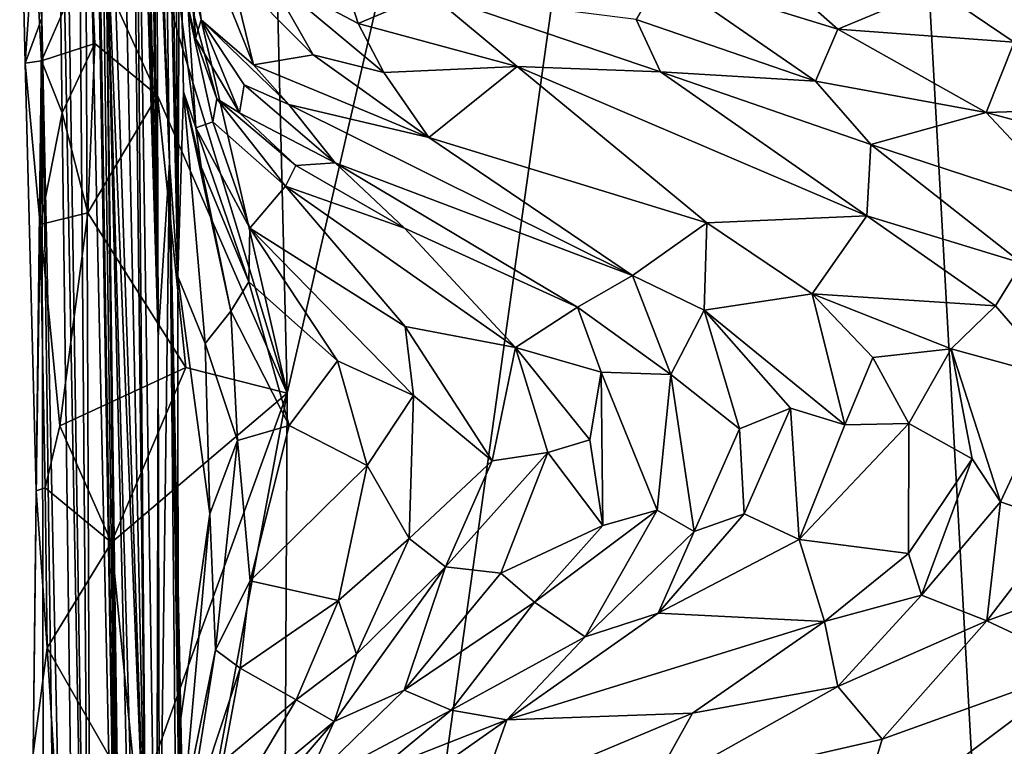
# Model space of a CAD drawing. Units: metres. Extents: x 25.62 to 29.27, y -4.57 to 0.59.
# Drawn here: x 25.63 to 26, y -1.03 to -0.75 of the extents above; entities that cross this region are included whole.
import ezdxf

# ---------------------------------------------------------------- set-up
doc = ezdxf.new("R2010")
doc.units = ezdxf.units.M

msp = doc.modelspace()

# ---------------------------------------------------------------- linework, layer by layer
at = {"layer": '1'}
for points in [[(26.54713, -1.64958, -0.20602), (25.93437, -0.01823, -0.20214), (26.88469, 0.05699, -0.21296)], [(25.73305, -0.89331, -0.19946), (25.72228, -0.45411, -0.20021), (25.93437, -0.01823, -0.20214)], [(26.05022, -2.10837, -0.19649), (25.73001, -1.48068, -0.19604), (25.93437, -0.01823, -0.20214)], [(25.73001, -1.48068, -0.19604), (25.73305, -0.89331, -0.19946), (25.93437, -0.01823, -0.20214)], [(26.05022, -2.10837, -0.19649), (25.93437, -0.01823, -0.20214), (26.34795, -1.9044, -0.20237)], [(26.34795, -1.9044, -0.20237), (25.93437, -0.01823, -0.20214), (26.54713, -1.64958, -0.20602)], [(25.68604, -0.448, 6.87168), (25.68508, -0.542, 6.53062), (25.69189, -0.84937, 6.88674)], [(25.68604, -0.448, 6.87168), (25.69189, -0.84937, 6.88674), (25.69052, -0.55537, 7.07499)], [(25.66473, -0.59697, -0.19638), (25.72228, -0.45411, -0.20021), (25.73305, -0.89331, -0.19946)], [(25.64443, -0.48839, 0.94628), (25.6407, -0.75222, 0.02846), (25.65909, -1.62686, 0.95901)], [(25.64443, -0.48839, 0.94628), (25.65909, -1.62686, 0.95901), (25.65962, -1.30219, 1.15146)], [(25.64443, -0.48839, 0.94628), (25.65962, -1.30219, 1.15146), (25.65038, -0.70649, 1.12794)], [(25.68508, -0.542, 6.53062), (25.68081, -0.57091, 6.43015), (25.68879, -0.80668, 6.46913)], [(25.68508, -0.542, 6.53062), (25.68879, -0.80668, 6.46913), (25.69189, -0.84937, 6.88674)], [(25.6777, -0.55196, 5.48854), (25.67699, -0.57069, 5.40225), (25.68445, -0.87229, 5.76083)], [(25.67749, -0.56353, 5.6905), (25.6777, -0.55196, 5.48854), (25.68445, -0.87229, 5.76083)], [(25.69052, -0.55537, 7.07499), (25.69189, -0.84937, 6.88674), (25.69253, -0.69818, 7.05863)], [(25.67749, -0.56353, 5.6905), (25.68445, -0.87229, 5.76083), (25.68176, -0.58698, 6.06058)], [(25.67699, -0.57069, 5.40225), (25.67575, -0.5842, 5.13796), (25.68445, -0.87229, 5.76083)], [(25.68081, -0.57091, 6.43015), (25.68316, -0.66178, 6.31956), (25.68879, -0.80668, 6.46913)], [(25.67575, -0.5842, 5.13796), (25.67593, -0.74176, 4.89265), (25.67981, -1.08175, 4.82347)], [(25.67575, -0.5842, 5.13796), (25.67981, -1.08175, 4.82347), (25.68523, -1.21882, 5.34452)], [(25.67575, -0.5842, 5.13796), (25.68523, -1.21882, 5.34452), (25.68445, -0.87229, 5.76083)], [(25.68097, -0.60591, 6.12321), (25.68176, -0.58698, 6.06058), (25.68445, -0.87229, 5.76083)], [(25.67554, -0.70394, -0.19518), (25.66473, -0.59697, -0.19638), (25.73305, -0.89331, -0.19946)], [(25.68403, -0.69109, 6.21542), (25.68097, -0.60591, 6.12321), (25.68445, -0.87229, 5.76083)], [(25.65692, -0.61738, 2.25277), (25.65515, -0.74066, 1.7334), (25.65962, -1.30219, 1.15146)], [(25.65692, -0.61738, 2.25277), (25.65962, -1.30219, 1.15146), (25.67109, -1.26539, 2.92816)], [(25.66081, -0.65158, 2.96267), (25.65692, -0.61738, 2.25277), (25.67109, -1.26539, 2.92816)], [(25.69223, -0.63859, 7.19237), (25.68904, -0.71836, 7.14298), (25.69857, -0.75985, 7.23774)], [(25.69223, -0.63859, 7.19237), (25.69857, -0.75985, 7.23774), (25.69074, -0.66589, 7.30975)], [(25.67109, -1.26539, 2.92816), (25.66217, -0.70048, 3.12482), (25.66081, -0.65158, 2.96267)], [(25.68403, -0.69109, 6.21542), (25.68879, -0.80668, 6.46913), (25.68316, -0.66178, 6.31956)], [(25.69074, -0.66589, 7.30975), (25.69857, -0.75985, 7.23774), (25.70065, -0.75282, 7.34183)], [(25.6952, -0.70713, 7.39834), (25.69074, -0.66589, 7.30975), (25.70065, -0.75282, 7.34183)], [(25.63239, -0.68308, -0.10196), (25.63799, -0.71786, -0.1495), (25.63447, -0.76907, -0.07412)], [(25.6407, -0.75222, 0.02846), (25.63239, -0.68308, -0.10196), (25.63447, -0.76907, -0.07412)], [(25.67109, -1.26539, 2.92816), (25.66332, -0.68501, 3.28622), (25.66217, -0.70048, 3.12482)], [(25.66332, -0.68501, 3.28622), (25.67109, -1.26539, 2.92816), (25.66464, -0.70291, 3.50314)], [(25.68879, -0.80668, 6.46913), (25.68403, -0.69109, 6.21542), (25.68445, -0.87229, 5.76083)], [(25.69253, -0.69818, 7.05863), (25.69859, -0.79344, 7.09287), (25.68904, -0.71836, 7.14298)], [(25.69253, -0.69818, 7.05863), (25.69189, -0.84937, 6.88674), (25.69395, -0.77987, 6.97718)], [(25.69859, -0.79344, 7.09287), (25.69253, -0.69818, 7.05863), (25.69395, -0.77987, 6.97718)], [(25.67931, -1.80662, 3.09569), (25.69299, -1.88552, 4.9126), (25.66464, -0.70291, 3.50314)], [(25.66464, -0.70291, 3.50314), (25.67109, -1.26539, 2.92816), (25.67931, -1.80662, 3.09569)], [(25.68669, -1.48388, 4.95246), (25.66464, -0.70291, 3.50314), (25.69299, -1.88552, 4.9126)], [(25.67981, -1.08175, 4.82347), (25.66822, -0.73644, 3.88634), (25.66464, -0.70291, 3.50314)], [(25.67981, -1.08175, 4.82347), (25.66464, -0.70291, 3.50314), (25.68669, -1.48388, 4.95246)], [(25.65515, -0.74066, 1.7334), (25.65038, -0.70649, 1.12794), (25.65962, -1.30219, 1.15146)], [(25.65903, -0.72596, -0.18812), (25.67554, -0.70394, -0.19518), (25.68419, -0.78135, -0.19573)], [(25.68419, -0.78135, -0.19573), (25.67554, -0.70394, -0.19518), (25.73305, -0.89331, -0.19946)], [(25.6952, -0.70713, 7.39834), (25.70065, -0.75282, 7.34183), (25.72039, -0.76974, 7.40055)], [(25.7118, -0.7348, 7.47187), (25.6952, -0.70713, 7.39834), (25.72039, -0.76974, 7.40055)], [(25.64056, -0.76827, -0.1526), (25.63447, -0.76907, -0.07412), (25.63799, -0.71786, -0.1495)], [(25.64056, -0.76827, -0.1526), (25.63799, -0.71786, -0.1495), (25.65903, -0.72596, -0.18812)], [(25.69859, -0.79344, 7.09287), (25.70499, -0.79118, 7.14944), (25.68904, -0.71836, 7.14298)], [(25.70499, -0.79118, 7.14944), (25.70651, -0.78256, 7.20418), (25.68904, -0.71836, 7.14298)], [(25.68904, -0.71836, 7.14298), (25.70651, -0.78256, 7.20418), (25.69857, -0.75985, 7.23774)], [(25.67205, -0.72149, 4.43846), (25.66822, -0.73644, 3.88634), (25.67981, -1.08175, 4.82347)], [(25.67205, -0.72149, 4.43846), (25.67981, -1.08175, 4.82347), (25.67593, -0.74176, 4.89265)], [(25.72588, -0.73632, 7.52332), (25.75973, -0.75424, 7.5655), (25.74909, -0.72082, 7.61805)], [(25.74909, -0.72082, 7.61805), (25.75973, -0.75424, 7.5655), (25.78649, -0.7428, 7.65764)], [(25.9016, -0.72228, 7.86258), (25.87394, -0.73592, 7.81044), (25.94019, -0.75636, 7.85502)], [(25.9016, -0.72228, 7.86258), (25.94019, -0.75636, 7.85502), (25.97679, -0.74105, 7.91839)], [(25.64056, -0.76827, -0.1526), (25.65903, -0.72596, -0.18812), (25.66071, -0.76173, -0.18655)], [(25.66071, -0.76173, -0.18655), (25.65903, -0.72596, -0.18812), (25.68419, -0.78135, -0.19573)], [(25.7118, -0.7348, 7.47187), (25.72039, -0.76974, 7.40055), (25.74284, -0.76595, 7.48128)], [(25.72588, -0.73632, 7.52332), (25.7118, -0.7348, 7.47187), (25.74284, -0.76595, 7.48128)], [(25.72588, -0.73632, 7.52332), (25.74284, -0.76595, 7.48128), (25.76936, -0.77261, 7.52105)], [(25.75973, -0.75424, 7.5655), (25.72588, -0.73632, 7.52332), (25.76936, -0.77261, 7.52105)], [(25.87394, -0.73592, 7.81044), (25.86425, -0.75273, 7.7647), (25.93177, -0.77592, 7.79742)], [(25.87394, -0.73592, 7.81044), (25.93177, -0.77592, 7.79742), (25.94019, -0.75636, 7.85502)], [(25.78649, -0.7428, 7.65764), (25.75973, -0.75424, 7.5655), (25.81949, -0.77039, 7.63321)], [(25.78649, -0.7428, 7.65764), (25.81949, -0.77039, 7.63321), (25.87341, -0.77242, 7.7224)], [(25.86425, -0.75273, 7.7647), (25.78649, -0.7428, 7.65764), (25.87341, -0.77242, 7.7224)], [(25.97679, -0.74105, 7.91839), (25.94019, -0.75636, 7.85502), (26.00644, -0.76123, 7.91318)], [(25.97679, -0.74105, 7.91839), (26.00644, -0.76123, 7.91318), (26.04243, -0.74323, 7.97651)], [(25.6407, -0.75222, 0.02846), (25.63447, -0.76907, -0.07412), (25.63854, -0.93002, -0.11672)], [(25.63854, -0.93002, -0.11672), (25.6375, -1.02884, -0.09807), (25.6407, -0.75222, 0.02846)], [(25.6407, -0.75222, 0.02846), (25.6375, -1.02884, -0.09807), (25.64137, -1.11434, -0.09499)], [(25.64137, -1.11434, -0.09499), (25.64644, -1.17741, 0.05546), (25.6407, -0.75222, 0.02846)], [(25.6407, -0.75222, 0.02846), (25.64644, -1.17741, 0.05546), (25.65909, -1.62686, 0.95901)], [(25.70065, -0.75282, 7.34183), (25.69857, -0.75985, 7.23774), (25.71503, -0.78787, 7.26043)], [(25.70065, -0.75282, 7.34183), (25.71503, -0.78787, 7.26043), (25.71681, -0.77725, 7.32701)], [(25.71681, -0.77725, 7.32701), (25.73369, -0.78463, 7.3695), (25.70065, -0.75282, 7.34183)], [(25.70065, -0.75282, 7.34183), (25.73369, -0.78463, 7.3695), (25.72039, -0.76974, 7.40055)], [(25.75973, -0.75424, 7.5655), (25.76936, -0.77261, 7.52105), (25.81949, -0.77039, 7.63321)], [(25.86425, -0.75273, 7.7647), (25.87341, -0.77242, 7.7224), (25.93177, -0.77592, 7.79742)], [(25.93177, -0.77592, 7.79742), (25.99597, -0.78774, 7.83), (25.94019, -0.75636, 7.85502)], [(25.94019, -0.75636, 7.85502), (25.99597, -0.78774, 7.83), (26.00644, -0.76123, 7.91318)], [(25.64841, -0.78785, -0.17617), (25.64056, -0.76827, -0.1526), (25.66071, -0.76173, -0.18655)], [(25.658, -0.82541, -0.18952), (25.64841, -0.78785, -0.17617), (25.66071, -0.76173, -0.18655)], [(25.68419, -0.78135, -0.19573), (25.658, -0.82541, -0.18952), (25.66071, -0.76173, -0.18655)], [(25.70651, -0.78256, 7.20418), (25.71503, -0.78787, 7.26043), (25.69857, -0.75985, 7.23774)], [(25.99597, -0.78774, 7.83), (26.06559, -0.78549, 7.91336), (26.00644, -0.76123, 7.91318)], [(25.72039, -0.76974, 7.40055), (25.78632, -0.79708, 7.45243), (25.74284, -0.76595, 7.48128)], [(25.74284, -0.76595, 7.48128), (25.78632, -0.79708, 7.45243), (25.76936, -0.77261, 7.52105)], [(25.64015, -0.82984, -0.15573), (25.63447, -0.76907, -0.07412), (25.64056, -0.76827, -0.1526)], [(25.63447, -0.76907, -0.07412), (25.64015, -0.82984, -0.15573), (25.63854, -0.93002, -0.11672)], [(25.64841, -0.78785, -0.17617), (25.64015, -0.82984, -0.15573), (25.64056, -0.76827, -0.1526)], [(25.72039, -0.76974, 7.40055), (25.73369, -0.78463, 7.3695), (25.78632, -0.79708, 7.45243)], [(25.78632, -0.79708, 7.45243), (25.81949, -0.77039, 7.63321), (25.76936, -0.77261, 7.52105)], [(25.81949, -0.77039, 7.63321), (25.78632, -0.79708, 7.45243), (25.89089, -0.82917, 7.50292)], [(25.89089, -0.82917, 7.50292), (25.95105, -0.82661, 7.60652), (25.81949, -0.77039, 7.63321)], [(25.81949, -0.77039, 7.63321), (25.95105, -0.82661, 7.60652), (25.87341, -0.77242, 7.7224)], [(25.95255, -0.79967, 7.7259), (25.87341, -0.77242, 7.7224), (25.95105, -0.82661, 7.60652)], [(25.93177, -0.77592, 7.79742), (25.87341, -0.77242, 7.7224), (25.95255, -0.79967, 7.7259)], [(25.71503, -0.78787, 7.26043), (25.75107, -0.80657, 7.30089), (25.71681, -0.77725, 7.32701)], [(25.71681, -0.77725, 7.32701), (25.75107, -0.80657, 7.30089), (25.73369, -0.78463, 7.3695)], [(25.95255, -0.79967, 7.7259), (25.99597, -0.78774, 7.83), (25.93177, -0.77592, 7.79742)], [(25.658, -0.82541, -0.18952), (25.68419, -0.78135, -0.19573), (25.69488, -0.88367, -0.19782)], [(25.69488, -0.88367, -0.19782), (25.68419, -0.78135, -0.19573), (25.73305, -0.89331, -0.19946)], [(25.69395, -0.77987, 6.97718), (25.69189, -0.84937, 6.88674), (25.70212, -0.87466, 6.96038)], [(25.69395, -0.77987, 6.97718), (25.70212, -0.87466, 6.96038), (25.71187, -0.86248, 7.00597)], [(25.70065, -0.80816, 7.03923), (25.69859, -0.79344, 7.09287), (25.69395, -0.77987, 6.97718)], [(25.71187, -0.86248, 7.00597), (25.70065, -0.80816, 7.03923), (25.69395, -0.77987, 6.97718)], [(25.70651, -0.78256, 7.20418), (25.70499, -0.79118, 7.14944), (25.73236, -0.81539, 7.18889)], [(25.70651, -0.78256, 7.20418), (25.73236, -0.81539, 7.18889), (25.7363, -0.80765, 7.23906)], [(25.70651, -0.78256, 7.20418), (25.7363, -0.80765, 7.23906), (25.71503, -0.78787, 7.26043)], [(25.78632, -0.79708, 7.45243), (25.73369, -0.78463, 7.3695), (25.86296, -0.84906, 7.38852)], [(25.73369, -0.78463, 7.3695), (25.75107, -0.80657, 7.30089), (25.86296, -0.84906, 7.38852)], [(25.64015, -0.82984, -0.15573), (25.64841, -0.78785, -0.17617), (25.658, -0.82541, -0.18952)], [(25.71503, -0.78787, 7.26043), (25.7363, -0.80765, 7.23906), (25.75107, -0.80657, 7.30089)], [(25.99597, -0.78774, 7.83), (25.95255, -0.79967, 7.7259), (26.03141, -0.82553, 7.73281)], [(26.09599, -0.81435, 7.83669), (26.06559, -0.78549, 7.91336), (25.99597, -0.78774, 7.83)], [(25.99597, -0.78774, 7.83), (26.03141, -0.82553, 7.73281), (26.09599, -0.81435, 7.83669)], [(25.70499, -0.79118, 7.14944), (25.69859, -0.79344, 7.09287), (25.71901, -0.83124, 7.10709)], [(25.70499, -0.79118, 7.14944), (25.71901, -0.83124, 7.10709), (25.73236, -0.81539, 7.18889)], [(25.69859, -0.79344, 7.09287), (25.70065, -0.80816, 7.03923), (25.71863, -0.85146, 7.05097)], [(25.69859, -0.79344, 7.09287), (25.71863, -0.85146, 7.05097), (25.71901, -0.83124, 7.10709)], [(25.78632, -0.79708, 7.45243), (25.86296, -0.84906, 7.38852), (25.89089, -0.82917, 7.50292)], [(25.95255, -0.79967, 7.7259), (25.95105, -0.82661, 7.60652), (26.0094, -0.84443, 7.65699)], [(25.95255, -0.79967, 7.7259), (26.0094, -0.84443, 7.65699), (26.03141, -0.82553, 7.73281)], [(25.68375, -1.19312, 5.97008), (25.70235, -2.22586, 6.11263), (25.68879, -0.80668, 6.46913)], [(25.68445, -0.87229, 5.76083), (25.68375, -1.19312, 5.97008), (25.68879, -0.80668, 6.46913)], [(25.68879, -0.80668, 6.46913), (25.70235, -2.22586, 6.11263), (25.71113, -2.32267, 6.59497)], [(25.70119, -1.49941, 6.84647), (25.68879, -0.80668, 6.46913), (25.71113, -2.32267, 6.59497)], [(25.69205, -1.02258, 6.89746), (25.68879, -0.80668, 6.46913), (25.69972, -1.34859, 6.97451)], [(25.69972, -1.34859, 6.97451), (25.68879, -0.80668, 6.46913), (25.70119, -1.49941, 6.84647)], [(25.69189, -0.84937, 6.88674), (25.68879, -0.80668, 6.46913), (25.69205, -1.02258, 6.89746)], [(25.75107, -0.80657, 7.30089), (25.7363, -0.80765, 7.23906), (25.77713, -0.83121, 7.26413)], [(25.75107, -0.80657, 7.30089), (25.77713, -0.83121, 7.26413), (25.84225, -0.86095, 7.30711)], [(25.75107, -0.80657, 7.30089), (25.84225, -0.86095, 7.30711), (25.86296, -0.84906, 7.38852)], [(25.70065, -0.80816, 7.03923), (25.71187, -0.86248, 7.00597), (25.71863, -0.85146, 7.05097)], [(25.73236, -0.81539, 7.18889), (25.77713, -0.83121, 7.26413), (25.7363, -0.80765, 7.23906)], [(25.73236, -0.81539, 7.18889), (25.71901, -0.83124, 7.10709), (25.77742, -0.86826, 7.16299)], [(25.73236, -0.81539, 7.18889), (25.77742, -0.86826, 7.16299), (25.81893, -0.87612, 7.22879)], [(25.77713, -0.83121, 7.26413), (25.73236, -0.81539, 7.18889), (25.81893, -0.87612, 7.22879)], [(25.64748, -0.90564, -0.18314), (25.64015, -0.82984, -0.15573), (25.658, -0.82541, -0.18952)], [(25.64748, -0.90564, -0.18314), (25.658, -0.82541, -0.18952), (25.69488, -0.88367, -0.19782)], [(25.89089, -0.82917, 7.50292), (25.86296, -0.84906, 7.38852), (25.88994, -0.86207, 7.41382)], [(25.89089, -0.82917, 7.50292), (25.88994, -0.86207, 7.41382), (25.93056, -0.85596, 7.51066)], [(25.95105, -0.82661, 7.60652), (25.89089, -0.82917, 7.50292), (25.93056, -0.85596, 7.51066)], [(25.95105, -0.82661, 7.60652), (25.93056, -0.85596, 7.51066), (25.99945, -0.86044, 7.61176)], [(25.95105, -0.82661, 7.60652), (25.99945, -0.86044, 7.61176), (26.0094, -0.84443, 7.65699)], [(25.64015, -0.82984, -0.15573), (25.64191, -0.92886, -0.16422), (25.63854, -0.93002, -0.11672)], [(25.64191, -0.92886, -0.16422), (25.64015, -0.82984, -0.15573), (25.64748, -0.90564, -0.18314)], [(25.71901, -0.83124, 7.10709), (25.71863, -0.85146, 7.05097), (25.75197, -0.88117, 7.08977)], [(25.71901, -0.83124, 7.10709), (25.75197, -0.88117, 7.08977), (25.7805, -0.89419, 7.12477)], [(25.77742, -0.86826, 7.16299), (25.71901, -0.83124, 7.10709), (25.7805, -0.89419, 7.12477)], [(25.77713, -0.83121, 7.26413), (25.81893, -0.87612, 7.22879), (25.84225, -0.86095, 7.30711)], [(26.0094, -0.84443, 7.65699), (25.99945, -0.86044, 7.61176), (26.0231, -0.88761, 7.61829)], [(25.69189, -0.84937, 6.88674), (25.69205, -1.02258, 6.89746), (25.7039, -0.93874, 6.96283)], [(25.70212, -0.87466, 6.96038), (25.69189, -0.84937, 6.88674), (25.7039, -0.93874, 6.96283)], [(25.71863, -0.85146, 7.05097), (25.71187, -0.86248, 7.00597), (25.73374, -0.90544, 7.03564)], [(25.71863, -0.85146, 7.05097), (25.73374, -0.90544, 7.03564), (25.75197, -0.88117, 7.08977)], [(25.86296, -0.84906, 7.38852), (25.84225, -0.86095, 7.30711), (25.87738, -0.88624, 7.34369)], [(25.86296, -0.84906, 7.38852), (25.87738, -0.88624, 7.34369), (25.88994, -0.86207, 7.41382)], [(25.93056, -0.85596, 7.51066), (25.88994, -0.86207, 7.41382), (25.94276, -0.9052, 7.47584)], [(25.93056, -0.85596, 7.51066), (25.94276, -0.9052, 7.47584), (25.95338, -0.87985, 7.51197)], [(25.93056, -0.85596, 7.51066), (25.95338, -0.87985, 7.51197), (25.98276, -0.87663, 7.56635)], [(25.93056, -0.85596, 7.51066), (25.98276, -0.87663, 7.56635), (25.99945, -0.86044, 7.61176)], [(25.71187, -0.86248, 7.00597), (25.70212, -0.87466, 6.96038), (25.71431, -0.91112, 6.99951)], [(25.71187, -0.86248, 7.00597), (25.71431, -0.91112, 6.99951), (25.73374, -0.90544, 7.03564)], [(25.84225, -0.86095, 7.30711), (25.81893, -0.87612, 7.22879), (25.85118, -0.88538, 7.28289)], [(25.84225, -0.86095, 7.30711), (25.85118, -0.88538, 7.28289), (25.87738, -0.88624, 7.34369)], [(25.88994, -0.86207, 7.41382), (25.87738, -0.88624, 7.34369), (25.90318, -0.90675, 7.39252)], [(25.88994, -0.86207, 7.41382), (25.90318, -0.90675, 7.39252), (25.92234, -0.89895, 7.43699)], [(25.88994, -0.86207, 7.41382), (25.92234, -0.89895, 7.43699), (25.94276, -0.9052, 7.47584)], [(25.99945, -0.86044, 7.61176), (25.98276, -0.87663, 7.56635), (26.0231, -0.88761, 7.61829)], [(25.77742, -0.86826, 7.16299), (25.7805, -0.89419, 7.12477), (25.81017, -0.9187, 7.175)], [(25.77742, -0.86826, 7.16299), (25.81017, -0.9187, 7.175), (25.81893, -0.87612, 7.22879)], [(25.68445, -0.87229, 5.76083), (25.68523, -1.21882, 5.34452), (25.68375, -1.19312, 5.97008)], [(25.70212, -0.87466, 6.96038), (25.7039, -0.93874, 6.96283), (25.71431, -0.91112, 6.99951)], [(25.81893, -0.87612, 7.22879), (25.81017, -0.9187, 7.175), (25.83106, -0.91567, 7.2193)], [(25.81893, -0.87612, 7.22879), (25.83106, -0.91567, 7.2193), (25.84684, -0.9109, 7.25513)], [(25.81893, -0.87612, 7.22879), (25.84684, -0.9109, 7.25513), (25.85118, -0.88538, 7.28289)], [(25.95338, -0.87985, 7.51197), (25.96686, -0.90468, 7.51984), (25.98276, -0.87663, 7.56635)], [(25.98276, -0.87663, 7.56635), (25.96686, -0.90468, 7.51984), (25.99068, -0.91804, 7.55974)], [(25.98276, -0.87663, 7.56635), (25.99068, -0.91804, 7.55974), (26.0014, -0.93412, 7.58247)], [(25.98276, -0.87663, 7.56635), (26.0014, -0.93412, 7.58247), (26.0231, -0.88761, 7.61829)], [(25.75197, -0.88117, 7.08977), (25.73374, -0.90544, 7.03564), (25.76312, -0.9205, 7.09313)], [(25.75197, -0.88117, 7.08977), (25.76312, -0.9205, 7.09313), (25.7805, -0.89419, 7.12477)], [(25.95338, -0.87985, 7.51197), (25.94276, -0.9052, 7.47584), (25.96686, -0.90468, 7.51984)], [(25.66689, -0.94944, -0.19536), (25.64748, -0.90564, -0.18314), (25.69488, -0.88367, -0.19782)], [(25.66689, -0.94944, -0.19536), (25.69488, -0.88367, -0.19782), (25.73305, -0.89331, -0.19946)], [(25.85118, -0.88538, 7.28289), (25.84684, -0.9109, 7.25513), (25.85174, -0.94312, 7.28027)], [(25.85118, -0.88538, 7.28289), (25.85174, -0.94312, 7.28027), (25.87219, -0.93728, 7.32335)], [(25.85118, -0.88538, 7.28289), (25.87219, -0.93728, 7.32335), (25.87738, -0.88624, 7.34369)], [(25.87738, -0.88624, 7.34369), (25.87219, -0.93728, 7.32335), (25.8861, -0.94529, 7.36699)], [(25.87738, -0.88624, 7.34369), (25.8861, -0.94529, 7.36699), (25.90318, -0.90675, 7.39252)], [(26.0231, -0.88761, 7.61829), (26.0014, -0.93412, 7.58247), (26.0244, -0.94225, 7.62315)], [(25.67673, -1.04858, -0.19602), (25.66689, -0.94944, -0.19536), (25.73305, -0.89331, -0.19946)], [(25.68737, -1.1376, -0.19575), (25.67673, -1.04858, -0.19602), (25.73305, -0.89331, -0.19946)], [(25.68737, -1.1376, -0.19575), (25.73305, -0.89331, -0.19946), (25.73001, -1.48068, -0.19604)], [(25.7805, -0.89419, 7.12477), (25.76312, -0.9205, 7.09313), (25.77884, -0.94801, 7.13507)], [(25.7805, -0.89419, 7.12477), (25.77884, -0.94801, 7.13507), (25.81017, -0.9187, 7.175)], [(25.90318, -0.90675, 7.39252), (25.90495, -0.93863, 7.40403), (25.92234, -0.89895, 7.43699)], [(25.90495, -0.93863, 7.40403), (25.92565, -0.9484, 7.45622), (25.92234, -0.89895, 7.43699)], [(25.92234, -0.89895, 7.43699), (25.92565, -0.9484, 7.45622), (25.94276, -0.9052, 7.47584)], [(25.64191, -0.92886, -0.16422), (25.64748, -0.90564, -0.18314), (25.66689, -0.94944, -0.19536)], [(25.71431, -0.91112, 6.99951), (25.71912, -0.96393, 7.03694), (25.73374, -0.90544, 7.03564)], [(25.73374, -0.90544, 7.03564), (25.71912, -0.96393, 7.03694), (25.76312, -0.9205, 7.09313)], [(25.90318, -0.90675, 7.39252), (25.8861, -0.94529, 7.36699), (25.90495, -0.93863, 7.40403)], [(25.94276, -0.9052, 7.47584), (25.92565, -0.9484, 7.45622), (25.96686, -0.90468, 7.51984)], [(25.96686, -0.90468, 7.51984), (25.92565, -0.9484, 7.45622), (25.96676, -0.95359, 7.53742)], [(25.96686, -0.90468, 7.51984), (25.96676, -0.95359, 7.53742), (25.99068, -0.91804, 7.55974)], [(25.7039, -0.93874, 6.96283), (25.70609, -0.9899, 7.00854), (25.71431, -0.91112, 6.99951)], [(25.71431, -0.91112, 6.99951), (25.70609, -0.9899, 7.00854), (25.71912, -0.96393, 7.03694)], [(25.83106, -0.91567, 7.2193), (25.85174, -0.94312, 7.28027), (25.84684, -0.9109, 7.25513)], [(25.79257, -0.95859, 7.17809), (25.81343, -0.96101, 7.21695), (25.83106, -0.91567, 7.2193)], [(25.83106, -0.91567, 7.2193), (25.81017, -0.9187, 7.175), (25.79257, -0.95859, 7.17809)], [(25.83106, -0.91567, 7.2193), (25.81343, -0.96101, 7.21695), (25.85174, -0.94312, 7.28027)], [(25.96676, -0.95359, 7.53742), (25.97164, -0.96934, 7.56549), (25.99068, -0.91804, 7.55974)], [(25.99068, -0.91804, 7.55974), (25.97164, -0.96934, 7.56549), (26.0014, -0.93412, 7.58247)], [(25.71912, -0.96393, 7.03694), (25.75227, -0.97134, 7.10819), (25.76312, -0.9205, 7.09313)], [(25.76312, -0.9205, 7.09313), (25.75227, -0.97134, 7.10819), (25.77884, -0.94801, 7.13507)], [(25.77884, -0.94801, 7.13507), (25.79257, -0.95859, 7.17809), (25.81017, -0.9187, 7.175)], [(25.64191, -0.92886, -0.16422), (25.64271, -0.9891, -0.16765), (25.63854, -0.93002, -0.11672)], [(25.64271, -0.9891, -0.16765), (25.64191, -0.92886, -0.16422), (25.66689, -0.94944, -0.19536)], [(25.63854, -0.93002, -0.11672), (25.64271, -0.9891, -0.16765), (25.6375, -1.02884, -0.09807)], [(25.97164, -0.96934, 7.56549), (25.99623, -0.97895, 7.62213), (26.0014, -0.93412, 7.58247)], [(26.0014, -0.93412, 7.58247), (25.99623, -0.97895, 7.62213), (26.0244, -0.94225, 7.62315)], [(25.69205, -1.02258, 6.89746), (25.694, -1.04932, 7.00141), (25.7039, -0.93874, 6.96283)], [(25.7039, -0.93874, 6.96283), (25.694, -1.04932, 7.00141), (25.70609, -0.9899, 7.00854)], [(25.82599, -0.97193, 7.26971), (25.84514, -0.98498, 7.33989), (25.87219, -0.93728, 7.32335)], [(25.85174, -0.94312, 7.28027), (25.82599, -0.97193, 7.26971), (25.87219, -0.93728, 7.32335)], [(25.87219, -0.93728, 7.32335), (25.84514, -0.98498, 7.33989), (25.8861, -0.94529, 7.36699)], [(25.8861, -0.94529, 7.36699), (25.87255, -0.97607, 7.38791), (25.90495, -0.93863, 7.40403)], [(25.90495, -0.93863, 7.40403), (25.87255, -0.97607, 7.38791), (25.92565, -0.9484, 7.45622)], [(25.81343, -0.96101, 7.21695), (25.82599, -0.97193, 7.26971), (25.85174, -0.94312, 7.28027)], [(26.0244, -0.94225, 7.62315), (25.99623, -0.97895, 7.62213), (26.0664, -0.95332, 7.68683)], [(25.75227, -0.97134, 7.10819), (25.75904, -0.9915, 7.16229), (25.77884, -0.94801, 7.13507)], [(25.77884, -0.94801, 7.13507), (25.75904, -0.9915, 7.16229), (25.79257, -0.95859, 7.17809)], [(25.84514, -0.98498, 7.33989), (25.87255, -0.97607, 7.38791), (25.8861, -0.94529, 7.36699)], [(25.64271, -0.9891, -0.16765), (25.66689, -0.94944, -0.19536), (25.67673, -1.04858, -0.19602)], [(25.87255, -0.97607, 7.38791), (25.93512, -0.97915, 7.51857), (25.92565, -0.9484, 7.45622)], [(25.92565, -0.9484, 7.45622), (25.93512, -0.97915, 7.51857), (25.96676, -0.95359, 7.53742)], [(25.96676, -0.95359, 7.53742), (25.93512, -0.97915, 7.51857), (25.97164, -0.96934, 7.56549)], [(25.99623, -0.97895, 7.62213), (26.03277, -0.99607, 7.70348), (26.0664, -0.95332, 7.68683)], [(25.75904, -0.9915, 7.16229), (25.75067, -1.01685, 7.22007), (25.79257, -0.95859, 7.17809)], [(25.75067, -1.01685, 7.22007), (25.77697, -1.00509, 7.2458), (25.79257, -0.95859, 7.17809)], [(25.79257, -0.95859, 7.17809), (25.77697, -1.00509, 7.2458), (25.81343, -0.96101, 7.21695)], [(25.81343, -0.96101, 7.21695), (25.77697, -1.00509, 7.2458), (25.82599, -0.97193, 7.26971)], [(25.70609, -0.9899, 7.00854), (25.71533, -0.99669, 7.06715), (25.71912, -0.96393, 7.03694)], [(25.71912, -0.96393, 7.03694), (25.71533, -0.99669, 7.06715), (25.75227, -0.97134, 7.10819)], [(25.93512, -0.97915, 7.51857), (25.94019, -1.00361, 7.57997), (25.97164, -0.96934, 7.56549)], [(25.97164, -0.96934, 7.56549), (25.94019, -1.00361, 7.57997), (25.99623, -0.97895, 7.62213)], [(25.71533, -0.99669, 7.06715), (25.73641, -1.00868, 7.14929), (25.75227, -0.97134, 7.10819)], [(25.75227, -0.97134, 7.10819), (25.73641, -1.00868, 7.14929), (25.75904, -0.9915, 7.16229)], [(25.77697, -1.00509, 7.2458), (25.79474, -1.01256, 7.32249), (25.82599, -0.97193, 7.26971)], [(25.82599, -0.97193, 7.26971), (25.79474, -1.01256, 7.32249), (25.84514, -0.98498, 7.33989)], [(25.84514, -0.98498, 7.33989), (25.81568, -1.01623, 7.39533), (25.87255, -0.97607, 7.38791)], [(25.87255, -0.97607, 7.38791), (25.81568, -1.01623, 7.39533), (25.93512, -0.97915, 7.51857)], [(25.81568, -1.01623, 7.39533), (25.88549, -1.01365, 7.52253), (25.93512, -0.97915, 7.51857)], [(25.88549, -1.01365, 7.52253), (25.94019, -1.00361, 7.57997), (25.93512, -0.97915, 7.51857)], [(25.94019, -1.00361, 7.57997), (25.95681, -1.02346, 7.66811), (25.99623, -0.97895, 7.62213)], [(25.99623, -0.97895, 7.62213), (25.95681, -1.02346, 7.66811), (26.03277, -0.99607, 7.70348)], [(25.79474, -1.01256, 7.32249), (25.81568, -1.01623, 7.39533), (25.84514, -0.98498, 7.33989)], [(25.64271, -0.9891, -0.16765), (25.64785, -1.07309, -0.1714), (25.6375, -1.02884, -0.09807)], [(25.64785, -1.07309, -0.1714), (25.64271, -0.9891, -0.16765), (25.67673, -1.04858, -0.19602)], [(25.694, -1.04932, 7.00141), (25.69525, -1.05762, 7.06253), (25.70609, -0.9899, 7.00854)], [(25.70609, -0.9899, 7.00854), (25.69525, -1.05762, 7.06253), (25.71533, -0.99669, 7.06715)], [(25.73641, -1.00868, 7.14929), (25.75067, -1.01685, 7.22007), (25.75904, -0.9915, 7.16229)], [(25.95681, -1.02346, 7.66811), (25.94537, -1.0617, 7.76409), (26.03277, -0.99607, 7.70348)], [(25.94537, -1.0617, 7.76409), (26.00623, -1.05306, 7.81748), (26.03277, -0.99607, 7.70348)], [(25.69525, -1.05762, 7.06253), (25.70884, -1.03188, 7.11425), (25.71533, -0.99669, 7.06715)], [(25.71533, -0.99669, 7.06715), (25.70884, -1.03188, 7.11425), (25.73641, -1.00868, 7.14929)], [(25.94019, -1.00361, 7.57997), (25.88549, -1.01365, 7.52253), (25.86877, -1.04361, 7.60472)], [(25.94019, -1.00361, 7.57997), (25.86877, -1.04361, 7.60472), (25.95681, -1.02346, 7.66811)], [(25.75067, -1.01685, 7.22007), (25.73895, -1.04216, 7.3069), (25.77697, -1.00509, 7.2458)], [(25.77697, -1.00509, 7.2458), (25.73895, -1.04216, 7.3069), (25.79474, -1.01256, 7.32249)], [(25.70884, -1.03188, 7.11425), (25.71265, -1.04856, 7.21133), (25.73641, -1.00868, 7.14929)], [(25.73641, -1.00868, 7.14929), (25.71265, -1.04856, 7.21133), (25.75067, -1.01685, 7.22007)], [(25.73895, -1.04216, 7.3069), (25.76746, -1.03514, 7.36026), (25.79474, -1.01256, 7.32249)], [(25.79474, -1.01256, 7.32249), (25.76746, -1.03514, 7.36026), (25.81568, -1.01623, 7.39533)], [(25.81568, -1.01623, 7.39533), (25.80448, -1.04773, 7.51635), (25.88549, -1.01365, 7.52253)], [(25.88549, -1.01365, 7.52253), (25.80448, -1.04773, 7.51635), (25.86877, -1.04361, 7.60472)], [(25.75067, -1.01685, 7.22007), (25.71265, -1.04856, 7.21133), (25.71776, -1.05536, 7.28512)], [(25.75067, -1.01685, 7.22007), (25.71776, -1.05536, 7.28512), (25.73895, -1.04216, 7.3069)], [(25.76746, -1.03514, 7.36026), (25.7711, -1.04755, 7.4279), (25.81568, -1.01623, 7.39533)], [(25.7711, -1.04755, 7.4279), (25.80448, -1.04773, 7.51635), (25.81568, -1.01623, 7.39533)], [(25.69642, -1.18303, 6.97214), (25.69205, -1.02258, 6.89746), (25.69972, -1.34859, 6.97451)], [(25.69205, -1.02258, 6.89746), (25.69642, -1.18303, 6.97214), (25.694, -1.04932, 7.00141)], [(25.95681, -1.02346, 7.66811), (25.86877, -1.04361, 7.60472), (25.94537, -1.0617, 7.76409)]]:
    msp.add_3dface(points, dxfattribs=at)

doc.saveas('drawing.dxf')
